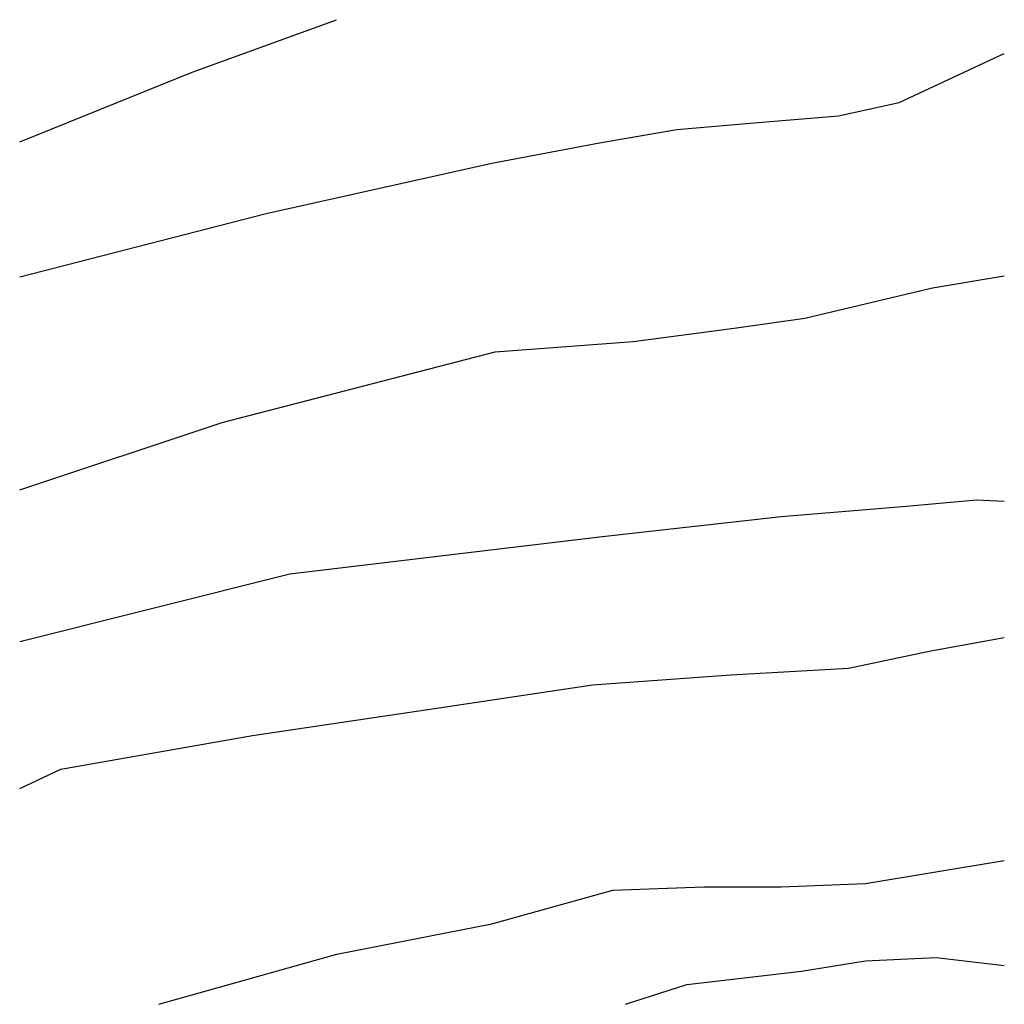
# Model space of a CAD drawing. Extents: x 0 to 1, y 0 to 1.
import ezdxf

# ---------------------------------------------------------------- set-up
doc = ezdxf.new("R2010")
doc.units = 0
doc.layers.get('0').update_dxf_attribs({"linetype": 'CONTINUOUS'})

msp = doc.modelspace()

# ---------------------------------------------------------------- linework, layer by layer
at = {"color": 0}
for p, q in [((0.1751, 0.9466), (0.3219, 1)), ((0.8931, 0.9158), (1, 0.9655)), ((0, 0.876), (0.1751, 0.9466)), ((0.8315, 0.9022), (0.8931, 0.9158)), ((0.746, 0.8953), (0.8315, 0.9022)), ((0.6674, 0.8885), (0.746, 0.8953)), ((0.5888, 0.8748), (0.6674, 0.8885)), ((0.4794, 0.8543), (0.5888, 0.8748)), ((0.2503, 0.803), (0.4794, 0.8543)), ((0, 0.7388), (0.2503, 0.803)), ((0.9272, 0.7278), (1, 0.7399)), ((0.7973, 0.697), (0.9272, 0.7278)), ((0.7255, 0.6868), (0.7973, 0.697)), ((0.623, 0.6731), (0.7255, 0.6868)), ((0.4828, 0.6628), (0.623, 0.6731)), ((0.2058, 0.591), (0.4828, 0.6628)), ((0, 0.5224), (0.2058, 0.591)), ((0.8965, 0.5056), (0.9717, 0.5124)), ((0.9717, 0.5124), (1, 0.511)), ((0.7734, 0.4953), (0.8965, 0.5056)), ((0.5888, 0.4748), (0.7734, 0.4953)), ((0.2742, 0.4372), (0.5888, 0.4748)), ((0, 0.3686), (0.2742, 0.4372)), ((0.9238, 0.3585), (1, 0.3724)), ((0.8418, 0.3415), (0.9238, 0.3585)), ((0.7221, 0.3346), (0.8418, 0.3415)), ((0.5819, 0.3244), (0.7221, 0.3346)), ((0.4212, 0.3004), (0.5819, 0.3244)), ((0.2366, 0.2731), (0.4212, 0.3004)), ((0.0417, 0.2389), (0.2366, 0.2731)), ((0, 0.2192), (0.0417, 0.2389)), ((0.8589, 0.1226), (1, 0.1462)), ((0.7734, 0.1192), (0.8589, 0.1226)), ((0.4794, 0.0816), (0.6024, 0.1158)), ((0.6024, 0.1158), (0.6948, 0.1192)), ((0.6948, 0.1192), (0.7734, 0.1192)), ((0.3221, 0.0508), (0.4794, 0.0816)), ((0.1413, 0), (0.3221, 0.0508)), ((0.7939, 0.0337), (0.8589, 0.044)), ((0.8589, 0.044), (0.9307, 0.0474)), ((0.9307, 0.0474), (1, 0.0393)), ((0.6777, 0.0201), (0.7939, 0.0337)), ((0.6154, 0), (0.6777, 0.0201))]:
    msp.add_line(p, q, dxfattribs=at)

doc.saveas('drawing.dxf')
